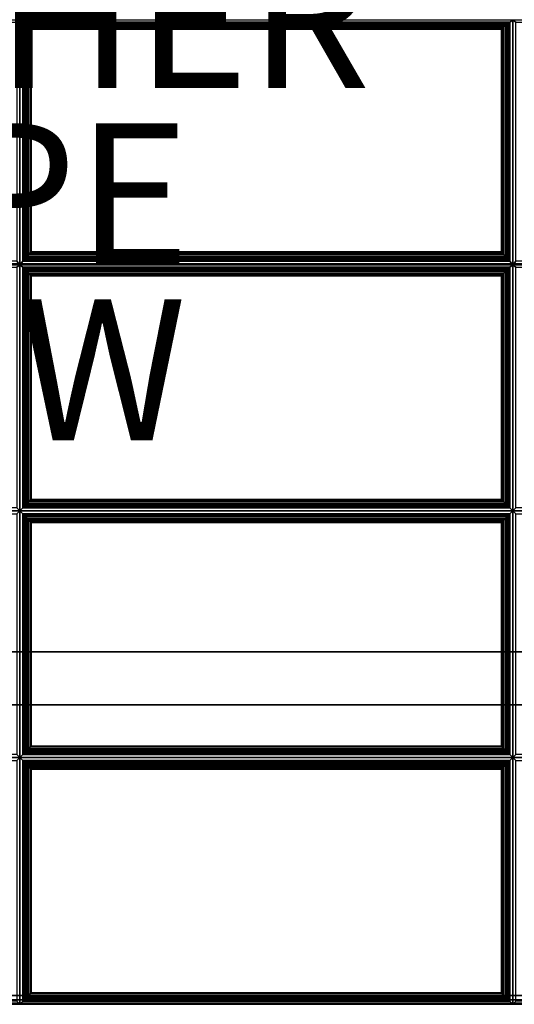
# Model space of a CAD drawing. Extents: x -16 to 16, y -14 to 14.
# Drawn here: x 0 to 7, y -14 to 0 of the extents above; entities that cross this region are included whole.
import ezdxf

# ---------------------------------------------------------------- set-up
doc = ezdxf.new("R2010")
doc.units = 0
doc.header["$MEASUREMENT"] = 0
for name, color, linetype in [('SEAT-FABRIC', 5, 'CONTINUOUS'), ('SEAT-FRAME', 5, 'CONTINUOUS'), ('SEAT-OTHER', 7, 'CONTINUOUS'), ('SEAT-TYPE', 7, 'CONTINUOUS'), ('SEAT-VIEW', 7, 'CONTINUOUS')]:
    doc.layers.add(name, color=color, linetype=linetype)

msp = doc.modelspace()

# ---------------------------------------------------------------- linework, layer by layer
at = {"layer": 'SEAT-FABRIC', "linetype": 'Continuous'}
for points in [[(-13.875, 11.875, 12.5), (13.875, 11.875, 12.5), (13.875, -13.875, 12.5), (-13.875, -13.875, 12.5)], [(13.875, 11.875, 14), (-13.875, 11.875, 14), (-13.875, -13.875, 14), (13.875, -13.875, 14)], [(-13.875, 6.847, 16.095), (-13.875, -3.495, 17), (13.875, -3.495, 17), (13.875, 6.847, 16.095)], [(-13.874, 6.836, 14), (13.876, 6.836, 14), (13.876, -13.875, 14), (-13.874, -13.875, 14)], [(-0.041, -0.066, 16.732), (0.001, -0.038, 16.572), (-6.999, -0.038, 16.572), (-6.957, -0.066, 16.732)], [(-0.041, -3.456, 17.028), (0.001, -3.511, 16.875), (0.001, -0.038, 16.572), (-0.041, -0.066, 16.732)], [(0.043, -0.066, 16.732), (0.001, -0.038, 16.572), (0.001, -3.511, 16.875), (0.043, -3.456, 17.028)], [(6.959, -0.066, 16.732), (7.001, -0.038, 16.572), (0.001, -0.038, 16.572), (0.043, -0.066, 16.732)], [(0.061, -3.435, 17.065), (0.061, -0.067, 16.771), (0.043, -0.066, 16.732), (0.043, -3.456, 17.028)], [(0.043, -0.066, 16.732), (0.061, -0.067, 16.771), (6.941, -0.067, 16.771), (6.959, -0.066, 16.732)], [(0.082, -3.411, 17.087), (0.082, -0.086, 16.797), (0.061, -0.067, 16.771), (0.061, -3.435, 17.065)], [(0.061, -0.067, 16.771), (0.082, -0.086, 16.797), (6.92, -0.086, 16.797), (6.941, -0.067, 16.771)], [(0.106, -3.386, 17.101), (0.106, -0.109, 16.815), (0.082, -0.086, 16.797), (0.082, -3.411, 17.087)], [(0.082, -0.086, 16.797), (0.106, -0.109, 16.815), (6.895, -0.109, 16.815), (6.92, -0.086, 16.797)], [(0.132, -3.359, 17.109), (0.132, -0.134, 16.827), (0.106, -0.109, 16.815), (0.106, -3.386, 17.101)], [(0.106, -0.109, 16.815), (0.132, -0.134, 16.827), (6.869, -0.134, 16.827), (6.895, -0.109, 16.815)], [(0.157, -3.334, 17.11), (0.157, -0.158, 16.833), (0.132, -0.134, 16.827), (0.132, -3.359, 17.109)], [(0.132, -0.134, 16.827), (0.157, -0.158, 16.833), (6.845, -0.158, 16.833), (6.869, -0.134, 16.827)], [(6.869, -3.359, 17.109), (6.869, -0.134, 16.827), (6.845, -0.158, 16.833), (6.845, -3.334, 17.11)], [(6.895, -3.386, 17.101), (6.895, -0.109, 16.815), (6.869, -0.134, 16.827), (6.869, -3.359, 17.109)], [(6.92, -3.411, 17.087), (6.92, -0.086, 16.797), (6.895, -0.109, 16.815), (6.895, -3.386, 17.101)], [(6.941, -3.435, 17.065), (6.941, -0.067, 16.771), (6.92, -0.086, 16.797), (6.92, -3.411, 17.087)], [(6.959, -3.456, 17.028), (6.959, -0.066, 16.732), (6.941, -0.067, 16.771), (6.941, -3.435, 17.065)], [(6.959, -3.456, 17.028), (7.001, -3.511, 16.875), (7.001, -0.038, 16.572), (6.959, -0.066, 16.732)], [(7.043, -0.066, 16.732), (7.001, -0.038, 16.572), (7.001, -3.511, 16.875), (7.043, -3.456, 17.028)], [(13.959, -0.066, 16.732), (14.001, -0.038, 16.572), (7.001, -0.038, 16.572), (7.043, -0.066, 16.732)], [(0.164, -3.327, 17.11), (0.164, -0.165, 16.834), (0.157, -0.158, 16.833), (0.157, -3.334, 17.11)], [(0.157, -0.158, 16.833), (0.164, -0.165, 16.834), (6.838, -0.165, 16.834), (6.845, -0.158, 16.833)], [(6.838, -3.327, 17.11), (6.838, -0.165, 16.834), (0.164, -0.165, 16.834), (0.164, -3.327, 17.11)], [(6.845, -3.334, 17.11), (6.845, -0.158, 16.833), (6.838, -0.165, 16.834), (6.838, -3.327, 17.11)], [(6.869, -3.359, 17.109), (6.845, -3.334, 17.11), (0.157, -3.334, 17.11), (0.132, -3.359, 17.109)], [(6.845, -3.334, 17.11), (6.838, -3.327, 17.11), (0.164, -3.327, 17.11), (0.157, -3.334, 17.11)], [(-6.957, -3.456, 17.028), (-6.999, -3.511, 16.875), (0.001, -3.511, 16.875), (-0.041, -3.456, 17.028)], [(0.043, -3.456, 17.028), (0.001, -3.511, 16.875), (7.001, -3.511, 16.875), (6.959, -3.456, 17.028)], [(6.959, -3.456, 17.028), (6.941, -3.435, 17.065), (0.061, -3.435, 17.065), (0.043, -3.456, 17.028)], [(6.941, -3.435, 17.065), (6.92, -3.411, 17.087), (0.082, -3.411, 17.087), (0.061, -3.435, 17.065)], [(6.92, -3.411, 17.087), (6.895, -3.386, 17.101), (0.106, -3.386, 17.101), (0.082, -3.411, 17.087)], [(6.895, -3.386, 17.101), (6.869, -3.359, 17.109), (0.132, -3.359, 17.109), (0.106, -3.386, 17.101)], [(7.043, -3.456, 17.028), (7.001, -3.511, 16.875), (14.001, -3.511, 16.875), (13.959, -3.456, 17.028)], [(-13.875, -3.495, 17), (-13.875, -3.505, 17), (13.875, -3.506, 17), (13.875, -3.495, 17)], [(-13.875, -3.505, 17), (-13.875, -13.875, 17), (13.875, -13.875, 17), (13.875, -3.506, 17)], [(-0.041, -3.543, 17.032), (0.001, -3.511, 16.875), (-6.999, -3.511, 16.875), (-6.957, -3.543, 17.032)], [(-0.041, -6.958, 17.032), (0.001, -7, 16.875), (0.001, -3.511, 16.875), (-0.041, -3.543, 17.032)], [(6.959, -3.543, 17.032), (7.001, -3.511, 16.875), (0.001, -3.511, 16.875), (0.043, -3.543, 17.032)], [(0.043, -3.543, 17.032), (0.001, -3.511, 16.875), (0.001, -7, 16.875), (0.043, -6.958, 17.032)], [(0.043, -3.543, 17.032), (0.043, -6.958, 17.032), (0.061, -6.941, 17.071), (0.061, -3.56, 17.071)], [(0.043, -3.543, 17.032), (0.061, -3.56, 17.071), (6.941, -3.56, 17.071), (6.959, -3.543, 17.032)], [(0.061, -3.56, 17.071), (0.061, -6.941, 17.071), (0.082, -6.919, 17.095), (0.082, -3.582, 17.095)], [(0.061, -3.56, 17.071), (0.082, -3.582, 17.095), (6.92, -3.582, 17.095), (6.941, -3.56, 17.071)], [(0.082, -3.582, 17.095), (0.082, -6.919, 17.095), (0.106, -6.895, 17.111), (0.106, -3.606, 17.111)], [(0.082, -3.582, 17.095), (0.106, -3.606, 17.111), (6.895, -3.606, 17.111), (6.92, -3.582, 17.095)], [(0.106, -3.606, 17.111), (0.106, -6.895, 17.111), (0.132, -6.869, 17.121), (0.132, -3.632, 17.121)], [(0.106, -3.606, 17.111), (0.132, -3.632, 17.121), (6.869, -3.632, 17.121), (6.895, -3.606, 17.111)], [(6.869, -3.632, 17.121), (6.869, -6.869, 17.121), (6.895, -6.895, 17.111), (6.895, -3.606, 17.111)], [(6.895, -3.606, 17.111), (6.895, -6.895, 17.111), (6.92, -6.919, 17.095), (6.92, -3.582, 17.095)], [(6.92, -3.582, 17.095), (6.92, -6.919, 17.095), (6.941, -6.941, 17.071), (6.941, -3.56, 17.071)], [(6.941, -3.56, 17.071), (6.941, -6.941, 17.071), (6.959, -6.958, 17.032), (6.959, -3.543, 17.032)], [(6.959, -6.958, 17.032), (7.001, -7, 16.875), (7.001, -3.511, 16.875), (6.959, -3.543, 17.032)], [(13.959, -3.543, 17.032), (14.001, -3.511, 16.875), (7.001, -3.511, 16.875), (7.043, -3.543, 17.032)], [(7.043, -3.543, 17.032), (7.001, -3.511, 16.875), (7.001, -7, 16.875), (7.043, -6.958, 17.032)], [(0.132, -3.632, 17.121), (0.132, -6.869, 17.121), (0.157, -6.844, 17.125), (0.157, -3.657, 17.125)], [(0.132, -3.632, 17.121), (0.157, -3.657, 17.125), (6.845, -3.657, 17.125), (6.869, -3.632, 17.121)], [(0.157, -3.657, 17.125), (0.157, -6.844, 17.125), (0.164, -6.838, 17.125), (0.164, -3.663, 17.125)], [(0.157, -3.657, 17.125), (0.164, -3.663, 17.125), (6.838, -3.663, 17.125), (6.845, -3.657, 17.125)], [(0.164, -3.663, 17.125), (0.164, -6.838, 17.125), (6.838, -6.838, 17.125), (6.838, -3.663, 17.125)], [(6.838, -3.663, 17.125), (6.838, -6.838, 17.125), (6.845, -6.844, 17.125), (6.845, -3.657, 17.125)], [(6.845, -3.657, 17.125), (6.845, -6.844, 17.125), (6.869, -6.869, 17.121), (6.869, -3.632, 17.121)], [(6.869, -6.869, 17.121), (6.845, -6.844, 17.125), (0.157, -6.844, 17.125), (0.132, -6.869, 17.121)], [(6.845, -6.844, 17.125), (6.838, -6.838, 17.125), (0.164, -6.838, 17.125), (0.157, -6.844, 17.125)], [(-6.957, -6.958, 17.032), (-6.999, -7, 16.875), (0.001, -7, 16.875), (-0.041, -6.958, 17.032)], [(0.043, -6.958, 17.032), (0.001, -7, 16.875), (7.001, -7, 16.875), (6.959, -6.958, 17.032)], [(6.959, -6.958, 17.032), (6.941, -6.941, 17.071), (0.061, -6.941, 17.071), (0.043, -6.958, 17.032)], [(6.941, -6.941, 17.071), (6.92, -6.919, 17.095), (0.082, -6.919, 17.095), (0.061, -6.941, 17.071)], [(6.92, -6.919, 17.095), (6.895, -6.895, 17.111), (0.106, -6.895, 17.111), (0.082, -6.919, 17.095)], [(6.895, -6.895, 17.111), (6.869, -6.869, 17.121), (0.132, -6.869, 17.121), (0.106, -6.895, 17.111)], [(7.043, -6.958, 17.032), (7.001, -7, 16.875), (14.001, -7, 16.875), (13.959, -6.958, 17.032)], [(-0.041, -7.043, 17.032), (0.001, -7, 16.875), (-6.999, -7, 16.875), (-6.957, -7.043, 17.032)], [(-0.041, -10.458, 17.032), (0.001, -10.5, 16.875), (0.001, -7, 16.875), (-0.041, -7.043, 17.032)], [(0.043, -7.043, 17.032), (0.001, -7, 16.875), (0.001, -10.5, 16.875), (0.043, -10.458, 17.032)], [(6.959, -7.043, 17.032), (7.001, -7, 16.875), (0.001, -7, 16.875), (0.043, -7.043, 17.032)], [(0.061, -10.441, 17.071), (0.061, -7.06, 17.071), (0.043, -7.043, 17.032), (0.043, -10.458, 17.032)], [(0.043, -7.043, 17.032), (0.061, -7.06, 17.071), (6.941, -7.06, 17.071), (6.959, -7.043, 17.032)], [(0.082, -10.419, 17.095), (0.082, -7.082, 17.095), (0.061, -7.06, 17.071), (0.061, -10.441, 17.071)], [(0.061, -7.06, 17.071), (0.082, -7.082, 17.095), (6.92, -7.082, 17.095), (6.941, -7.06, 17.071)], [(0.106, -10.395, 17.111), (0.106, -7.106, 17.111), (0.082, -7.082, 17.095), (0.082, -10.419, 17.095)], [(0.082, -7.082, 17.095), (0.106, -7.106, 17.111), (6.895, -7.106, 17.111), (6.92, -7.082, 17.095)], [(0.132, -10.369, 17.121), (0.132, -7.132, 17.121), (0.106, -7.106, 17.111), (0.106, -10.395, 17.111)], [(0.106, -7.106, 17.111), (0.132, -7.132, 17.121), (6.869, -7.132, 17.121), (6.895, -7.106, 17.111)], [(6.895, -10.395, 17.111), (6.895, -7.106, 17.111), (6.869, -7.132, 17.121), (6.869, -10.369, 17.121)], [(6.92, -10.419, 17.095), (6.92, -7.082, 17.095), (6.895, -7.106, 17.111), (6.895, -10.395, 17.111)], [(6.941, -10.441, 17.071), (6.941, -7.06, 17.071), (6.92, -7.082, 17.095), (6.92, -10.419, 17.095)], [(6.959, -10.458, 17.032), (6.959, -7.043, 17.032), (6.941, -7.06, 17.071), (6.941, -10.441, 17.071)], [(6.959, -10.458, 17.032), (7.001, -10.5, 16.875), (7.001, -7, 16.875), (6.959, -7.043, 17.032)], [(7.043, -7.043, 17.032), (7.001, -7, 16.875), (7.001, -10.5, 16.875), (7.043, -10.458, 17.032)], [(13.959, -7.043, 17.032), (14.001, -7, 16.875), (7.001, -7, 16.875), (7.043, -7.043, 17.032)], [(0.157, -10.344, 17.125), (0.157, -7.157, 17.125), (0.132, -7.132, 17.121), (0.132, -10.369, 17.121)], [(0.132, -7.132, 17.121), (0.157, -7.157, 17.125), (6.845, -7.157, 17.125), (6.869, -7.132, 17.121)], [(0.164, -10.338, 17.125), (0.164, -7.163, 17.125), (0.157, -7.157, 17.125), (0.157, -10.344, 17.125)], [(0.157, -7.157, 17.125), (0.164, -7.163, 17.125), (6.838, -7.163, 17.125), (6.845, -7.157, 17.125)], [(6.838, -10.338, 17.125), (6.838, -7.163, 17.125), (0.164, -7.163, 17.125), (0.164, -10.338, 17.125)], [(6.845, -10.344, 17.125), (6.845, -7.157, 17.125), (6.838, -7.163, 17.125), (6.838, -10.338, 17.125)], [(6.869, -10.369, 17.121), (6.869, -7.132, 17.121), (6.845, -7.157, 17.125), (6.845, -10.344, 17.125)], [(-6.957, -10.458, 17.032), (-6.999, -10.5, 16.875), (0.001, -10.5, 16.875), (-0.041, -10.458, 17.032)], [(0.043, -10.458, 17.032), (0.001, -10.5, 16.875), (7.001, -10.5, 16.875), (6.959, -10.458, 17.032)], [(6.959, -10.458, 17.032), (6.941, -10.441, 17.071), (0.061, -10.441, 17.071), (0.043, -10.458, 17.032)], [(6.941, -10.441, 17.071), (6.92, -10.419, 17.095), (0.082, -10.419, 17.095), (0.061, -10.441, 17.071)], [(6.92, -10.419, 17.095), (6.895, -10.395, 17.111), (0.106, -10.395, 17.111), (0.082, -10.419, 17.095)], [(6.895, -10.395, 17.111), (6.869, -10.369, 17.121), (0.132, -10.369, 17.121), (0.106, -10.395, 17.111)], [(6.869, -10.369, 17.121), (6.845, -10.344, 17.125), (0.157, -10.344, 17.125), (0.132, -10.369, 17.121)], [(6.845, -10.344, 17.125), (6.838, -10.338, 17.125), (0.164, -10.338, 17.125), (0.157, -10.344, 17.125)], [(7.043, -10.458, 17.032), (7.001, -10.5, 16.875), (14.001, -10.5, 16.875), (13.959, -10.458, 17.032)], [(-0.041, -10.543, 17.032), (0.001, -10.5, 16.875), (-6.999, -10.5, 16.875), (-6.957, -10.543, 17.032)], [(-0.041, -13.958, 17.032), (0.001, -14, 16.875), (0.001, -10.5, 16.875), (-0.041, -10.543, 17.032)], [(6.959, -10.543, 17.032), (7.001, -10.5, 16.875), (0.001, -10.5, 16.875), (0.043, -10.543, 17.032)], [(0.043, -10.543, 17.032), (0.001, -10.5, 16.875), (0.001, -14, 16.875), (0.043, -13.958, 17.032)], [(0.043, -10.543, 17.032), (0.043, -13.958, 17.032), (0.061, -13.941, 17.071), (0.061, -10.56, 17.071)], [(0.043, -10.543, 17.032), (0.061, -10.56, 17.071), (6.941, -10.56, 17.071), (6.959, -10.543, 17.032)], [(0.061, -10.56, 17.071), (0.061, -13.941, 17.071), (0.082, -13.919, 17.095), (0.082, -10.582, 17.095)], [(0.061, -10.56, 17.071), (0.082, -10.582, 17.095), (6.92, -10.582, 17.095), (6.941, -10.56, 17.071)], [(0.082, -10.582, 17.095), (0.082, -13.919, 17.095), (0.106, -13.895, 17.111), (0.106, -10.606, 17.111)], [(0.082, -10.582, 17.095), (0.106, -10.606, 17.111), (6.895, -10.606, 17.111), (6.92, -10.582, 17.095)], [(0.106, -10.606, 17.111), (0.106, -13.895, 17.111), (0.132, -13.869, 17.121), (0.132, -10.632, 17.121)], [(0.106, -10.606, 17.111), (0.132, -10.632, 17.121), (6.869, -10.632, 17.121), (6.895, -10.606, 17.111)], [(6.869, -10.632, 17.121), (6.869, -13.869, 17.121), (6.895, -13.895, 17.111), (6.895, -10.606, 17.111)], [(6.895, -10.606, 17.111), (6.895, -13.895, 17.111), (6.92, -13.919, 17.095), (6.92, -10.582, 17.095)], [(6.92, -10.582, 17.095), (6.92, -13.919, 17.095), (6.941, -13.941, 17.071), (6.941, -10.56, 17.071)], [(6.941, -10.56, 17.071), (6.941, -13.941, 17.071), (6.959, -13.958, 17.032), (6.959, -10.543, 17.032)], [(6.959, -13.958, 17.032), (7.001, -14, 16.875), (7.001, -10.5, 16.875), (6.959, -10.543, 17.032)], [(13.959, -10.543, 17.032), (14.001, -10.5, 16.875), (7.001, -10.5, 16.875), (7.043, -10.543, 17.032)], [(7.043, -10.543, 17.032), (7.001, -10.5, 16.875), (7.001, -14, 16.875), (7.043, -13.958, 17.032)], [(0.132, -10.632, 17.121), (0.132, -13.869, 17.121), (0.157, -13.844, 17.125), (0.157, -10.657, 17.125)], [(0.132, -10.632, 17.121), (0.157, -10.657, 17.125), (6.845, -10.657, 17.125), (6.869, -10.632, 17.121)], [(0.157, -10.657, 17.125), (0.157, -13.844, 17.125), (0.164, -13.838, 17.125), (0.164, -10.663, 17.125)], [(0.157, -10.657, 17.125), (0.164, -10.663, 17.125), (6.838, -10.663, 17.125), (6.845, -10.657, 17.125)], [(0.164, -10.663, 17.125), (0.164, -13.838, 17.125), (6.838, -13.838, 17.125), (6.838, -10.663, 17.125)], [(6.838, -10.663, 17.125), (6.838, -13.838, 17.125), (6.845, -13.844, 17.125), (6.845, -10.657, 17.125)], [(6.845, -10.657, 17.125), (6.845, -13.844, 17.125), (6.869, -13.869, 17.121), (6.869, -10.632, 17.121)], [(-13.875, -13.874, 14), (13.875, -13.874, 14), (13.874, -13.938, 14.017), (-13.876, -13.938, 14.017)], [(-13.876, -13.938, 14.017), (13.874, -13.938, 14.017), (13.875, -13.983, 14.063), (-13.875, -13.983, 14.063)], [(-13.875, -13.938, 12.517), (13.875, -13.938, 12.517), (13.875, -13.875, 12.5), (-13.875, -13.875, 12.5)], [(-13.875, -13.875, 14), (13.875, -13.875, 14), (13.875, -13.938, 13.983), (-13.875, -13.938, 13.983)], [(-13.875, -13.875, 17), (13.875, -13.875, 17), (13.875, -13.938, 16.983), (-13.875, -13.938, 16.983)], [(-13.875, -13.983, 12.562), (13.875, -13.983, 12.562), (13.875, -13.938, 12.517), (-13.875, -13.938, 12.517)], [(-13.875, -13.938, 13.983), (13.875, -13.938, 13.983), (13.875, -13.983, 13.938), (-13.875, -13.983, 13.938)], [(-13.875, -13.938, 16.983), (13.875, -13.938, 16.983), (13.875, -13.983, 16.938), (-13.875, -13.983, 16.938)], [(-13.874, -13.938, 14.017), (13.876, -13.938, 14.017), (13.876, -13.875, 14), (-13.874, -13.875, 14)], [(-13.874, -13.984, 14.062), (13.876, -13.984, 14.062), (13.876, -13.938, 14.017), (-13.874, -13.938, 14.017)], [(-6.957, -13.958, 17.032), (-6.999, -14, 16.875), (0.001, -14, 16.875), (-0.041, -13.958, 17.032)], [(0.043, -13.958, 17.032), (0.001, -14, 16.875), (7.001, -14, 16.875), (6.959, -13.958, 17.032)], [(6.959, -13.958, 17.032), (6.941, -13.941, 17.071), (0.061, -13.941, 17.071), (0.043, -13.958, 17.032)], [(6.941, -13.941, 17.071), (6.92, -13.919, 17.095), (0.082, -13.919, 17.095), (0.061, -13.941, 17.071)], [(6.92, -13.919, 17.095), (6.895, -13.895, 17.111), (0.106, -13.895, 17.111), (0.082, -13.919, 17.095)], [(6.895, -13.895, 17.111), (6.869, -13.869, 17.121), (0.132, -13.869, 17.121), (0.106, -13.895, 17.111)], [(6.869, -13.869, 17.121), (6.845, -13.844, 17.125), (0.157, -13.844, 17.125), (0.132, -13.869, 17.121)], [(6.845, -13.844, 17.125), (6.838, -13.838, 17.125), (0.164, -13.838, 17.125), (0.157, -13.844, 17.125)], [(7.043, -13.958, 17.032), (7.001, -14, 16.875), (14.001, -14, 16.875), (13.959, -13.958, 17.032)], [(-13.875, -14, 12.625), (13.875, -14, 12.625), (13.875, -13.983, 12.562), (-13.875, -13.983, 12.562)], [(-13.875, -13.983, 13.938), (13.875, -13.983, 13.938), (13.875, -14, 13.875), (-13.875, -14, 13.872)], [(-13.875, -13.983, 14.063), (13.875, -13.983, 14.063), (13.875, -14, 14.125), (-13.875, -14, 14.125)], [(-13.875, -13.983, 16.938), (13.875, -13.983, 16.938), (13.875, -14, 16.875), (-13.875, -14, 16.875)], [(-13.875, -14, 13.872), (-13.875, -14, 12.625), (13.875, -14, 12.625), (13.875, -14, 13.875)], [(-13.875, -14, 16.875), (-13.875, -14, 14.125), (13.875, -14, 14.125), (13.875, -14, 16.875)], [(-13.874, -14, 14.125), (13.876, -14, 14.125), (13.876, -13.984, 14.062), (-13.874, -13.984, 14.062)], [(-13.874, -14, 17), (-13.874, -14, 14.125), (13.876, -14, 14.125), (13.876, -14, 17)]]:
    msp.add_3dface(points, dxfattribs=at)
for points, invisible_edges in [([(14.001, 6.836, 16.096), (-13.999, 6.836, 16.096), (-13.999, -3.5, 17), (14.001, -3.5, 17)], 1), ([(14.001, -3.5, 17), (-13.999, -3.5, 17), (-13.999, -13.875, 17), (14.001, -13.875, 17)], 4), ([(-13.999, -13.875, 17), (-13.874, -14, 17), (13.876, -14, 17), (14.001, -13.875, 17)], 13)]:
    msp.add_3dface(points, dxfattribs=dict(at, invisible_edges=invisible_edges))
at = {"layer": 'SEAT-FRAME', "linetype": 'Continuous'}
for points in [[(12.625, -9, 11), (12.983, -9.75, 11), (-13, -9.75, 11), (-12.625, -9, 11)], [(-12.625, -9, 12.5), (-13, -9.75, 12.5), (12.983, -9.75, 12.5), (12.625, -9, 12.5)], [(12.625, -9, 11), (-12.625, -9, 11), (-12.625, -9, 12.5), (12.625, -9, 12.5)], [(-13, -9.75, 12.5), (-13, -9.75, 11), (12.983, -9.75, 11), (12.983, -9.75, 12.5)]]:
    msp.add_3dface(points, dxfattribs=at)

# ---------------------------------------------------------------- texts
at = {"layer": 'SEAT-OTHER'}
msp.add_attdef('OTHER', (-4, -1), '', height=2, dxfattribs=at)
at = {"layer": 'SEAT-TYPE', "flags": 2}
msp.add_attdef('TYPE', (-4, -3.5), 'SEAT', height=2, dxfattribs=at)
at = {"layer": 'SEAT-VIEW', "flags": 2}
msp.add_attdef('VIEW', (-4, -6), 'T', height=2, dxfattribs=at)

doc.saveas('drawing.dxf')
